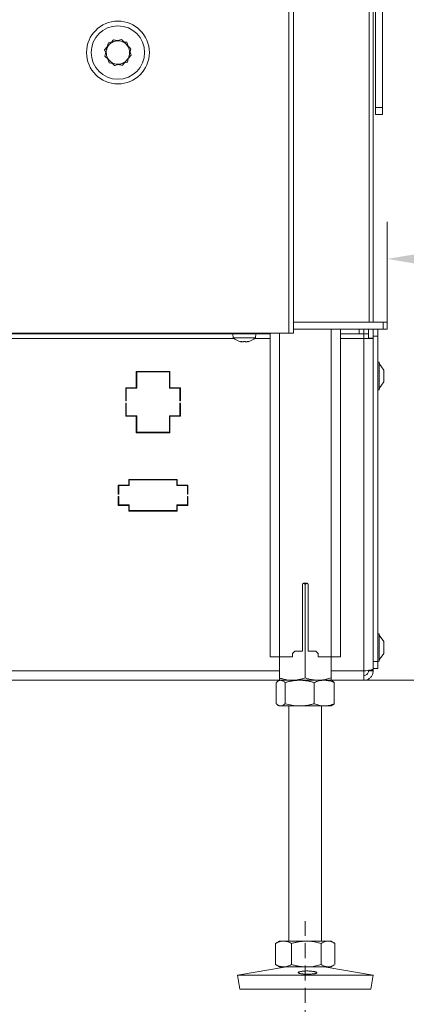
# Model space of a CAD drawing. Extents: x 12128 to 14707, y -1419 to 1551.
# Drawn here: x 14183 to 14348, y -77 to 344 of the extents above; entities that cross this region are included whole.
import ezdxf

# ---------------------------------------------------------------- set-up
doc = ezdxf.new("R2010")
doc.units = 0
doc.header["$LTSCALE"] = 5
doc.linetypes.add('HIDDEN', pattern=[1.905, 1.27, -0.635])
doc.layers.add('LAYER15', color=5, linetype='Continuous')
doc.layers.add('SLD-0', color=7, linetype='Continuous')
doc.styles.add('Brunner 2014', font='arial.ttf', dxfattribs={"height": 35})
doc.dimstyles.new('Brunner 2014', dxfattribs={"dimscale": 5, "dimtxt": 35, "dimasz": 5, "dimexe": 3.175, "dimexo": 0, "dimgap": 0.762, "dimtad": 1, "dimdec": 0, "dimrnd": 1e-08, "dimtxsty": 'Brunner 2014', "dimcen": 0.09, "dimdle": 10, "dimclrd": 7, "dimclre": 7, "dimclrt": 7, "dimadec": 1, "dimazin": 2, "dimtfac": 0.666667, "dimtdec": 0, "dimtmove": 0, "dimatfit": 3, "dimldrblk": 'Filled-1', "dimfxl": 1, "dimtolj": 1, "dimlwd": 5, "dimlwe": 5, "dimarcsym": 0})

# ---------------------------------------------------------------- blocks, each defined once
blk = doc.blocks.new('*D254')
at = {"layer": 'Defpoints', "color": 0, "lineweight": 5, "transparency": 16777216}
for p in [(14463.1, 362.66), (14111.1, 1.16), (14111.1, -140.34)]:
    blk.add_point(p, dxfattribs=at)
at = {"layer": 'SLD-0', "color": 7, "linetype": 'Continuous', "lineweight": 5, "transparency": 16777216}
for p, q in [((14463.1, 362.66), (14463.1, -156.22)), ((14111.1, 1.16), (14111.1, -156.22)), ((14438.1, -140.34), (14136.1, -140.34))]:
    blk.add_line(p, q, dxfattribs=at)
at = {"layer": 'SLD-0', "color": 7, "lineweight": 5, "transparency": 16777216}
for points in [[(14136.1, -136.17), (14136.1, -144.51), (14111.1, -140.34)], [(14438.1, -136.17), (14438.1, -144.51), (14463.1, -140.34)]]:
    blk.add_solid(points, dxfattribs=at)
at = {"layer": 'SLD-0', "color": 5, "lineweight": 15, "transparency": 16777216, "insert": (14239.39, -100.77), "char_height": 35, "attachment_point": 2, "style": 'Brunner 2014'}
blk.add_mtext('\\A1;352', dxfattribs=at)
blk = doc.blocks.new('Filled-1')
at = {"color": 0}
for p, q in [((0, 0), (-1, 0.167)), ((-1, 0.167), (-1, -0.167)), ((-1, 0), (0, 0)), ((-1, -0.167), (0, 0))]:
    blk.add_line(p, q, dxfattribs=at)
at = {"color": 0, "flags": 128}
blk.add_lwpolyline([(-1, -0.167), (0, 0), (-1, 0.167), (-1, -0.167)], dxfattribs=at)
at = {"color": 0}
blk.add_solid([(-1, -0.167), (0, 0), (-1, 0.167), (-1, -0.167)], dxfattribs=at)
blk = doc.blocks.new('*D259')
at = {"layer": 'Defpoints', "color": 0, "lineweight": 5, "transparency": 16777216}
for p in [(14463.1, 347.66), (14340.1, 241.73), (14340.1, 214.66)]:
    blk.add_point(p, dxfattribs=at)
at = {"layer": 'SLD-0', "color": 7, "linetype": 'Continuous', "lineweight": 5, "transparency": 16777216}
for p, q in [((14463.1, 347.66), (14463.1, 225.85)), ((14340.1, 214.66), (14340.1, 257.6)), ((14438.1, 241.73), (14365.1, 241.73))]:
    blk.add_line(p, q, dxfattribs=at)
at = {"layer": 'SLD-0', "color": 7, "lineweight": 5, "transparency": 16777216}
for points in [[(14365.1, 245.89), (14365.1, 237.56), (14340.1, 241.73)], [(14438.1, 245.89), (14438.1, 237.56), (14463.1, 241.73)]]:
    blk.add_solid(points, dxfattribs=at)
at = {"layer": 'SLD-0', "color": 7, "lineweight": 15, "transparency": 16777216, "insert": (14398.39, 281.3), "char_height": 35, "attachment_point": 2, "style": 'Brunner 2014'}
blk.add_mtext('\\A1;123', dxfattribs=at)
blk = doc.blocks.new('*D263')
at = {"layer": 'Defpoints', "color": 0, "lineweight": 5, "transparency": 16777216}
for p in [(14463.1, 347.66), (14080.1, 74.26), (14080.1, -209.87)]:
    blk.add_point(p, dxfattribs=at)
at = {"layer": 'SLD-0', "color": 7, "linetype": 'Continuous', "lineweight": 5, "transparency": 16777216}
for p, q in [((14463.1, 347.66), (14463.1, -225.75)), ((14080.1, 74.26), (14080.1, -225.75)), ((14438.1, -209.87), (14105.1, -209.87))]:
    blk.add_line(p, q, dxfattribs=at)
at = {"layer": 'SLD-0', "color": 7, "lineweight": 5, "transparency": 16777216}
for points in [[(14105.1, -205.71), (14105.1, -214.04), (14080.1, -209.87)], [(14438.1, -205.71), (14438.1, -214.04), (14463.1, -209.87)]]:
    blk.add_solid(points, dxfattribs=at)
at = {"layer": 'SLD-0', "color": 5, "lineweight": 15, "transparency": 16777216, "insert": (14238.49, -170.3), "char_height": 35, "attachment_point": 2, "style": 'Brunner 2014'}
blk.add_mtext('\\A1;383', dxfattribs=at)
blk = doc.blocks.new('*D376')
at = {"layer": 'Defpoints', "color": 0, "lineweight": 5, "transparency": 16777216}
for p in [(14463.1, 347.66), (14111.1, 1.16), (14111.1, -140.34)]:
    blk.add_point(p, dxfattribs=at)
at = {"layer": 'SLD-0', "color": 7, "linetype": 'Continuous', "lineweight": 5, "transparency": 16777216}
for p, q in [((14463.1, 347.66), (14463.1, -156.22)), ((14111.1, 1.16), (14111.1, -156.22)), ((14438.1, -140.34), (14136.1, -140.34))]:
    blk.add_line(p, q, dxfattribs=at)
at = {"layer": 'SLD-0', "color": 7, "lineweight": 5, "transparency": 16777216}
for points in [[(14136.1, -136.17), (14136.1, -144.51), (14111.1, -140.34)], [(14438.1, -136.17), (14438.1, -144.51), (14463.1, -140.34)]]:
    blk.add_solid(points, dxfattribs=at)
at = {"layer": 'SLD-0', "color": 5, "lineweight": 15, "transparency": 16777216, "insert": (14242.02, -100.77), "char_height": 35, "attachment_point": 2, "style": 'Brunner 2014'}
blk.add_mtext('\\A1;352', dxfattribs=at)
blk = doc.blocks.new('*D378')
at = {"layer": 'Defpoints', "color": 0, "lineweight": 5, "transparency": 16777216}
for p in [(14465.1, 347.66), (14691.21, 347.66), (14316.1, 61.66)]:
    blk.add_point(p, dxfattribs=at)
at = {"layer": 'SLD-0', "color": 7, "linetype": 'Continuous', "lineweight": 5, "transparency": 16777216}
for p, q in [((14465.1, 347.66), (14707.08, 347.66)), ((14691.21, 86.66), (14691.21, 322.66)), ((14316.1, 61.66), (14707.08, 61.66))]:
    blk.add_line(p, q, dxfattribs=at)
at = {"layer": 'SLD-0', "color": 7, "lineweight": 5, "transparency": 16777216}
for points in [[(14687.04, 322.66), (14695.37, 322.66), (14691.21, 347.66)], [(14687.04, 86.66), (14695.37, 86.66), (14691.21, 61.66)]]:
    blk.add_solid(points, dxfattribs=at)
at = {"layer": 'SLD-0', "color": 7, "lineweight": 15, "transparency": 16777216, "insert": (14651.66, 204.66), "char_height": 35, "attachment_point": 2, "rotation": 90, "style": 'Brunner 2014'}
blk.add_mtext('\\A1;286', dxfattribs=at)

msp = doc.modelspace()

# ---------------------------------------------------------------- linework, layer by layer
at = {"color": 7, "linetype": 'Continuous', "lineweight": 15}
for p, q in [((14298.1, 209.93), (14298.1, 814.93)), ((14300.1, 209.93), (14300.1, 814.93)), ((14223.22, 335.39), (14222.32, 334.36)), ((14224.91, 335.06), (14223.22, 335.39)), ((14226.58, 335.51), (14228.63, 333.47)), ((14229.45, 332.65), (14228.88, 334.29)), ((14220.57, 332.33), (14219.43, 331.03)), ((14219.43, 331.03), (14219.87, 329.74)), ((14219.52, 328.43), (14220.27, 331.22)), ((14229.63, 327.52), (14230.77, 328.83)), ((14230.67, 331.43), (14229.93, 328.64)), ((14230.77, 328.83), (14230.32, 330.12)), ((14220.75, 327.2), (14221.31, 325.57)), ((14221.31, 325.57), (14222.7, 325.3)), ((14223.61, 324.35), (14221.57, 326.39)), ((14226.98, 324.47), (14227.87, 325.5)), ((14300.1, 214.66), (14338.34, 214.66)), ((14338.34, 211.66), (14338.34, 214.66)), ((14338.34, 214.66), (14340.1, 214.66)), ((14340.1, 214.66), (14340.1, 211.66)), ((14338.34, 211.66), (14300.1, 211.66)), ((14316.1, 211.66), (14316.1, 71.66)), ((14320.1, 211.66), (14320.1, 71.66)), ((14340.1, 211.66), (14338.34, 211.66)), ((14298.1, 209.93), (14118.1, 209.93)), ((14274.2, 209.66), (14274.34, 208.02)), ((14274.34, 208.02), (14283.86, 208.02)), ((14277.6, 206.4), (14277.6, 206.32)), ((14277.6, 206.32), (14277.6, 206.32)), ((14278.34, 206.32), (14278.34, 206.32)), ((14279.84, 206.32), (14279.84, 206.32)), ((14279.86, 206.32), (14279.86, 206.32)), ((14280.6, 206.41), (14280.6, 206.32)), ((14280.6, 206.32), (14280.6, 206.32)), ((14283.86, 208.02), (14284, 209.66)), ((14300.1, 209.93), (14298.1, 209.93)), ((14303.85, 102.66), (14303.85, 74.16)), ((14304, 103.01), (14305.1, 102.68)), ((14305.85, 103.16), (14304.35, 103.16)), ((14305.1, 102.68), (14306.21, 103.01)), ((14305.1, 102.68), (14305.1, 62.64)), ((14306.35, 74.16), (14306.35, 102.66)), ((14290.1, 71.66), (14294.1, 71.66)), ((14294.1, 71.66), (14294.1, 62.64)), ((14294.1, 71.66), (14299.6, 71.66)), ((14299.6, 73.16), (14300.6, 74.16)), ((14299.6, 71.66), (14299.6, 73.16)), ((14300.6, 74.16), (14303.85, 74.16)), ((14306.35, 74.16), (14309.6, 74.16)), ((14309.6, 74.16), (14310.6, 73.16)), ((14310.6, 73.16), (14310.6, 71.66)), ((14310.6, 71.66), (14316.1, 71.66)), ((14316.1, 71.66), (14316.1, 62.64)), ((14316.1, 71.66), (14320.1, 71.66)), ((14292.7, 60.68), (14292.7, 51.64)), ((14294.1, 61.66), (14293.57, 61.35)), ((14294.61, 61.66), (14294.1, 61.66)), ((14299.6, 61.66), (14294.1, 61.66)), ((14302.71, 61.66), (14294.61, 61.66)), ((14296.51, 60.68), (14296.51, 51.64)), ((14310.6, 61.66), (14299.6, 61.66)), ((14313.2, 61.66), (14302.71, 61.66)), ((14308.91, 60.68), (14308.91, 51.64)), ((14316.1, 61.66), (14313.2, 61.66)), ((14316.63, 61.35), (14316.1, 61.66)), ((14317.5, 60.68), (14317.5, 51.64)), ((14293.57, 50.97), (14294.1, 50.66)), ((14294.61, 50.66), (14294.1, 50.66)), ((14302.71, 50.66), (14294.61, 50.66)), ((14298.1, 50.66), (14298.1, -49.84)), ((14313.2, 50.66), (14302.71, 50.66)), ((14312.1, -49.84), (14312.1, 50.66)), ((14316.1, 50.66), (14313.2, 50.66)), ((14316.1, 50.66), (14316.63, 50.97)), ((14294.1, -49.84), (14292.69, -50.65)), ((14295.82, -49.84), (14294.1, -49.84)), ((14305.57, -49.84), (14295.82, -49.84)), ((14314.85, -49.84), (14305.57, -49.84)), ((14316.1, -49.84), (14314.85, -49.84)), ((14317.51, -50.65), (14316.1, -49.84)), ((14292.69, -50.65), (14292.41, -50.82)), ((14292.41, -50.82), (14292.41, -59.86)), ((14299.23, -50.82), (14299.23, -59.86)), ((14311.92, -50.82), (14311.92, -59.86)), ((14317.79, -50.82), (14317.79, -59.86)), ((14297.09, -60.84), (14276.1, -64.43)), ((14292.41, -59.86), (14292.69, -60.03)), ((14292.69, -60.03), (14294.1, -60.84)), ((14295.82, -60.84), (14294.1, -60.84)), ((14305.57, -60.84), (14295.82, -60.84)), ((14314.85, -60.84), (14305.57, -60.84)), ((14334.1, -64.43), (14313.11, -60.84)), ((14316.1, -60.84), (14314.85, -60.84)), ((14316.1, -60.84), (14317.51, -60.03)), ((14276.1, -64.43), (14277.11, -70.34)), ((14306.34, -64.43), (14276.1, -64.43)), ((14334.1, -64.43), (14306.34, -64.43)), ((14333.09, -70.34), (14334.1, -64.43)), ((14306.3, -70.34), (14277.11, -70.34)), ((14333.09, -70.34), (14306.3, -70.34))]:
    msp.add_line(p, q, dxfattribs=at)
at = {"linetype": 'Continuous', "lineweight": 15}
for p, q in [((14332.34, 214.66), (14332.34, 354.43)), ((14334.1, 354.43), (14334.1, 214.66)), ((14335.1, 306.43), (14335.1, 351.43)), ((14338.1, 306.43), (14338.1, 351.43)), ((14335.1, 306.43), (14338.1, 306.43)), ((14335.1, 303.43), (14335.1, 306.43)), ((14338.1, 303.43), (14335.1, 303.43)), ((14338.1, 306.43), (14338.1, 303.43)), ((14290.1, 209.93), (14290.1, 71.66)), ((14294.1, 209.93), (14294.1, 71.66))]:
    msp.add_line(p, q, dxfattribs=at)
at = {"color": 1, "linetype": 'Continuous', "lineweight": 15}
for p, q in [((14277.42, 206.43), (14277.42, 206.41)), ((14277.6, 206.4), (14277.6, 206.32)), ((14280.77, 206.43), (14280.77, 206.41))]:
    msp.add_line(p, q, dxfattribs=at)
at = {"color": 7, "linetype": 'Continuous', "lineweight": 15, "flags": 128}
msp.add_lwpolyline([(14277.6, 206.32), (14277.6, 206.32), (14277.6, 206.32), (14277.6, 206.32), (14277.6, 206.32), (14277.6, 206.32), (14277.6, 206.32), (14277.6, 206.32), (14277.6, 206.32)], dxfattribs=at)
at = {"color": 7, "linetype": 'Continuous', "lineweight": 15}
for radius in [13.41, 11.41]:
    msp.add_circle((14225.1, 329.93), radius, dxfattribs=at)
for centre, radius, start, end in [((14225.1, 329.93), 5, 105.0887, 165.0887), ((14225.1, 329.93), 5, 45.0887, 105.0887), ((14225.1, 329.93), 5, 345.0887, 45.0887), ((14225.1, 329.93), 5, 165.0887, 225.0887), ((14225.1, 329.93), 5, 285.0887, 345.0887), ((14225.1, 329.93), 5, 225.0887, 285.0887), ((14279.1, 213.16), 7, 227.1907, 257.5975), ((14279.1, 213.16), 7, 282.3787, 312.8093), ((14304.35, 102.66), 0.5, 90, 180), ((14305.85, 102.66), 0.5, 0, 90)]:
    msp.add_arc(centre, radius, start, end, dxfattribs=at)
for points, knots in [([(14220.27, 331.22), (14220.29, 331.28), (14220.54, 332.22), (14220.78, 333.15), (14221.01, 334.01)], [0, 0, 0, 0, 0.070201, 1, 1, 1, 1]), ([(14221.01, 334.01), (14221.19, 334.05), (14222.1, 334.3), (14223.04, 334.55), (14223.8, 334.76)], [0, 0, 0, 0, 0.198275, 1, 1, 1, 1]), ([(14223.8, 334.76), (14224.01, 334.81), (14224.95, 335.07), (14225.87, 335.32), (14226.58, 335.51)], [0, 0, 0, 0, 0.221869, 1, 1, 1, 1]), ([(14228.88, 334.29), (14228.65, 334.33), (14228.21, 334.42), (14227.76, 334.51), (14227.55, 334.55)], [0, 0, 0, 0, 0.532051, 1, 1, 1, 1]), ([(14228.63, 333.47), (14228.68, 333.42), (14229.37, 332.73), (14230.04, 332.06), (14230.67, 331.43)], [0, 0, 0, 0, 0.070201, 1, 1, 1, 1]), ([(14221.57, 326.39), (14221.52, 326.44), (14220.83, 327.12), (14220.15, 327.8), (14219.52, 328.43)], [0, 0, 0, 0, 0.070201, 1, 1, 1, 1]), ([(14229.93, 328.64), (14229.91, 328.58), (14229.66, 327.63), (14229.42, 326.71), (14229.19, 325.85)], [0, 0, 0, 0, 0.070201, 1, 1, 1, 1]), ([(14226.4, 325.1), (14225.64, 324.9), (14224.7, 324.64), (14223.79, 324.4), (14223.61, 324.35)], [0, 0, 0, 0, 0.801725, 1, 1, 1, 1]), ([(14225.28, 324.8), (14225.62, 324.74), (14226.19, 324.62), (14226.75, 324.52), (14226.98, 324.47)], [0, 0, 0, 0, 0.580355, 1, 1, 1, 1]), ([(14229.19, 325.85), (14228.47, 325.66), (14227.55, 325.41), (14226.61, 325.16), (14226.4, 325.1)], [0, 0, 0, 0, 0.778131, 1, 1, 1, 1]), ([(14277.42, 206.41), (14277.41, 206.41), (14277.39, 206.42), (14277.4, 206.43), (14277.42, 206.43), (14277.47, 206.43), (14277.52, 206.42), (14277.56, 206.41), (14277.58, 206.41)], [0, 0, 0, 0, 0.173551, 0.347889, 0.518434, 0.685848, 0.853527, 1, 1, 1, 1]), ([(14277.6, 206.32), (14277.59, 206.32), (14277.58, 206.33), (14277.52, 206.36), (14277.45, 206.39), (14277.42, 206.41)], [0, 0, 0, 0, 0.339256, 0.688611, 1, 1, 1, 1]), ([(14277.58, 206.41), (14277.67, 206.39), (14277.85, 206.36), (14278.11, 206.33), (14278.26, 206.32), (14278.34, 206.32)], [0, 0, 0, 0, 0.339552, 0.688699, 1, 1, 1, 1]), ([(14278.34, 206.32), (14278.41, 206.32), (14278.57, 206.33), (14278.77, 206.36), (14278.87, 206.39), (14278.92, 206.41)], [0, 0, 0, 0, 0.3392556, 0.68861, 1, 1, 1, 1]), ([(14278.92, 206.41), (14278.93, 206.41), (14278.96, 206.42), (14279.02, 206.43), (14279.09, 206.43), (14279.15, 206.43), (14279.21, 206.42), (14279.24, 206.41), (14279.25, 206.41)], [0, 0, 0, 0, 0.173655, 0.347991, 0.518533, 0.685946, 0.853626, 1, 1, 1, 1]), ([(14279.25, 206.41), (14279.3, 206.39), (14279.41, 206.36), (14279.61, 206.33), (14279.77, 206.32), (14279.84, 206.32)], [0, 0, 0, 0, 0.339565, 0.688725, 1, 1, 1, 1]), ([(14279.84, 206.32), (14279.92, 206.32), (14280.09, 206.33), (14280.34, 206.36), (14280.52, 206.39), (14280.6, 206.41)], [0, 0, 0, 0, 0.3392744, 0.6886494, 1, 1, 1, 1]), ([(14280.6, 206.41), (14280.62, 206.41), (14280.67, 206.42), (14280.72, 206.43), (14280.77, 206.43), (14280.79, 206.43), (14280.79, 206.42), (14280.78, 206.41), (14280.77, 206.41)], [0, 0, 0, 0, 0.1736021, 0.347939, 0.5184828, 0.6858959, 0.8535759, 1, 1, 1, 1]), ([(14280.77, 206.41), (14280.73, 206.39), (14280.66, 206.36), (14280.61, 206.33), (14280.6, 206.32), (14280.6, 206.32)], [0, 0, 0, 0, 0.339577, 0.688751, 1, 1, 1, 1]), ([(14292.7, 60.68), (14292.76, 60.73), (14292.87, 60.84), (14293.04, 60.98), (14293.21, 61.12), (14293.39, 61.24), (14293.56, 61.35), (14293.74, 61.45), (14293.92, 61.53), (14294.12, 61.6), (14294.35, 61.65), (14294.52, 61.66), (14294.61, 61.66)], [0, 0, 0, 0, 0.091452, 0.182937, 0.274537, 0.366182, 0.458367, 0.550613, 0.64306, 0.735581, 0.867663, 1, 1, 1, 1]), ([(14299.6, 61.66), (14299.47, 61.66), (14298.48, 61.67), (14297.06, 61.85), (14295.36, 62.24), (14294.52, 62.51), (14294.1, 62.64)], [0, 0, 0, 0, 0.070083, 0.53069, 0.764955, 1, 1, 1, 1]), ([(14294.1, 62.64), (14294.1, 62.5), (14294.1, 62.22), (14294.1, 61.91), (14294.1, 61.7), (14294.1, 61.67), (14294.1, 61.66)], [0, 0, 0, 0, 0.247269, 0.495363, 0.746874, 1, 1, 1, 1]), ([(14294.61, 61.66), (14294.73, 61.65), (14294.96, 61.64), (14295.44, 61.48), (14295.96, 61.18), (14296.35, 60.82), (14296.51, 60.68)], [0, 0, 0, 0, 0.185361, 0.3714255, 0.7477881, 1, 1, 1, 1]), ([(14296.51, 60.68), (14297.01, 60.82), (14298.01, 61.1), (14299.55, 61.41), (14301.12, 61.62), (14302.18, 61.65), (14302.71, 61.66)], [0, 0, 0, 0, 0.2472686, 0.4953626, 0.746874, 1, 1, 1, 1]), ([(14305.1, 62.64), (14304.88, 62.57), (14304.21, 62.35), (14303.08, 62.05), (14301.7, 61.79), (14300.53, 61.67), (14299.83, 61.66), (14299.6, 61.66)], [0, 0, 0, 0, 0.124361, 0.3734192, 0.6231658, 0.8740462, 1, 1, 1, 1]), ([(14302.71, 61.66), (14302.86, 61.66), (14303.59, 61.65), (14304.88, 61.56), (14306.54, 61.29), (14307.88, 60.97), (14308.65, 60.75), (14308.91, 60.68)], [0, 0, 0, 0, 0.070065, 0.347299, 0.615845, 0.873485, 1, 1, 1, 1]), ([(14310.6, 61.66), (14310.34, 61.66), (14309.87, 61.67), (14309.18, 61.73), (14308.57, 61.8), (14308.01, 61.89), (14307.32, 62.02), (14306.57, 62.2), (14305.78, 62.42), (14305.33, 62.57), (14305.1, 62.64)], [0, 0, 0, 0, 0.1390065, 0.2551112, 0.3713821, 0.4653253, 0.5594303, 0.7478149, 0.8738581, 1, 1, 1, 1]), ([(14308.91, 60.68), (14309.26, 60.82), (14309.95, 61.1), (14311.02, 61.41), (14312.1, 61.62), (14312.84, 61.65), (14313.2, 61.66)], [0, 0, 0, 0, 0.247269, 0.495363, 0.746874, 1, 1, 1, 1]), ([(14316.1, 62.64), (14315.77, 62.54), (14315.11, 62.33), (14314.11, 62.07), (14313.1, 61.86), (14312.17, 61.74), (14311.34, 61.67), (14310.85, 61.66), (14310.6, 61.66)], [0, 0, 0, 0, 0.1829384, 0.3661817, 0.5506078, 0.7355667, 0.8676558, 1, 1, 1, 1]), ([(14313.2, 61.66), (14313.31, 61.66), (14313.74, 61.65), (14314.51, 61.58), (14315.51, 61.38), (14316.51, 61.08), (14317.17, 60.81), (14317.5, 60.68)], [0, 0, 0, 0, 0.070062, 0.299817, 0.530834, 0.765027, 1, 1, 1, 1]), ([(14316.1, 61.66), (14316.1, 61.66), (14316.1, 61.67), (14316.1, 61.74), (14316.1, 61.94), (14316.1, 62.24), (14316.1, 62.51), (14316.1, 62.64)], [0, 0, 0, 0, 0.070062, 0.299817, 0.530834, 0.765027, 1, 1, 1, 1]), ([(14317.5, 60.68), (14317.42, 60.75), (14317.26, 60.9), (14317.05, 61.07), (14316.85, 61.22), (14316.72, 61.31), (14316.64, 61.35), (14316.62, 61.36)], [0, 0, 0, 0, 0.27071, 0.541617, 0.74083, 0.940156, 1, 1, 1, 1]), ([(14294.61, 50.66), (14294.52, 50.66), (14294.35, 50.67), (14294.12, 50.72), (14293.92, 50.79), (14293.74, 50.87), (14293.57, 50.96), (14293.39, 51.07), (14293.22, 51.19), (14293.05, 51.33), (14292.87, 51.48), (14292.76, 51.59), (14292.7, 51.64)], [0, 0, 0, 0, 0.13208, 0.264419, 0.355733, 0.447122, 0.538718, 0.630377, 0.722672, 0.815016, 0.90749, 1, 1, 1, 1]), ([(14296.51, 51.64), (14296.35, 51.5), (14295.73, 50.92), (14295.09, 50.77), (14294.61, 50.66)], [0, 0, 0, 0, 0.252564, 1, 1, 1, 1]), ([(14302.71, 50.66), (14302.56, 50.66), (14301.45, 50.67), (14299.35, 50.88), (14297.46, 51.39), (14296.51, 51.64)], [0, 0, 0, 0, 0.070096, 0.530788, 1, 1, 1, 1]), ([(14308.91, 51.64), (14308.66, 51.57), (14307.91, 51.35), (14306.64, 51.05), (14305.35, 50.84), (14304.3, 50.72), (14303.51, 50.67), (14302.98, 50.66), (14302.71, 50.66)], [0, 0, 0, 0, 0.123755, 0.371842, 0.620981, 0.746841, 0.873308, 1, 1, 1, 1]), ([(14313.2, 50.66), (14313.1, 50.66), (14312.67, 50.67), (14311.9, 50.74), (14310.89, 50.94), (14309.9, 51.24), (14309.24, 51.51), (14308.91, 51.64)], [0, 0, 0, 0, 0.070062, 0.299817, 0.530834, 0.765027, 1, 1, 1, 1]), ([(14317.5, 51.64), (14316.8, 51.37), (14315.39, 50.81), (14313.94, 50.71), (14313.2, 50.66)], [0, 0, 0, 0, 0.495458, 1, 1, 1, 1]), ([(14316.62, 50.96), (14316.64, 50.97), (14316.71, 51.01), (14316.85, 51.1), (14317.05, 51.25), (14317.26, 51.42), (14317.42, 51.57), (14317.5, 51.64)], [0, 0, 0, 0, 0.053556, 0.255904, 0.458376, 0.729082, 1, 1, 1, 1]), ([(14292.41, -50.82), (14292.68, -50.68), (14293.24, -50.4), (14294.08, -50.09), (14294.94, -49.88), (14295.53, -49.85), (14295.82, -49.84)], [0, 0, 0, 0, 0.247269, 0.495363, 0.746874, 1, 1, 1, 1]), ([(14295.82, -49.84), (14295.9, -49.84), (14296.24, -49.85), (14296.86, -49.92), (14297.65, -50.12), (14298.44, -50.42), (14298.96, -50.69), (14299.23, -50.82)], [0, 0, 0, 0, 0.070062, 0.299817, 0.530834, 0.765027, 1, 1, 1, 1]), ([(14299.23, -50.82), (14299.49, -50.75), (14300.01, -50.6), (14300.73, -50.43), (14301.38, -50.28), (14301.97, -50.17), (14302.56, -50.07), (14303.15, -49.99), (14303.75, -49.92), (14304.36, -49.88), (14304.96, -49.85), (14305.37, -49.84), (14305.57, -49.84)], [0, 0, 0, 0, 0.126043, 0.252179, 0.344933, 0.437739, 0.530723, 0.623775, 0.717611, 0.811532, 0.905719, 1, 1, 1, 1]), ([(14305.57, -49.84), (14306.14, -49.86), (14307.49, -49.89), (14309.62, -50.21), (14311.15, -50.62), (14311.92, -50.82)], [0, 0, 0, 0, 0.264443, 0.630356, 1, 1, 1, 1]), ([(14311.92, -50.82), (14312.15, -50.68), (14312.63, -50.4), (14313.36, -50.09), (14314.1, -49.88), (14314.6, -49.85), (14314.85, -49.84)], [0, 0, 0, 0, 0.247269, 0.495363, 0.746874, 1, 1, 1, 1]), ([(14314.85, -49.84), (14314.92, -49.84), (14315.27, -49.85), (14315.88, -49.94), (14316.67, -50.21), (14317.3, -50.53), (14317.67, -50.75), (14317.79, -50.82)], [0, 0, 0, 0, 0.070065, 0.347299, 0.615845, 0.873485, 1, 1, 1, 1]), ([(14295.82, -60.84), (14295.74, -60.84), (14295.39, -60.83), (14294.78, -60.76), (14293.98, -60.56), (14293.19, -60.26), (14292.67, -59.99), (14292.41, -59.86)], [0, 0, 0, 0, 0.070062, 0.299817, 0.530834, 0.765027, 1, 1, 1, 1]), ([(14299.23, -59.86), (14298.67, -60.13), (14297.55, -60.69), (14296.4, -60.79), (14295.82, -60.84)], [0, 0, 0, 0, 0.495458, 1, 1, 1, 1]), ([(14305.57, -60.84), (14305.37, -60.84), (14304.97, -60.83), (14304.38, -60.81), (14303.78, -60.76), (14303.18, -60.69), (14302.58, -60.61), (14301.99, -60.51), (14301.39, -60.4), (14300.73, -60.25), (14300.01, -60.08), (14299.49, -59.93), (14299.23, -59.86)], [0, 0, 0, 0, 0.092626, 0.185341, 0.278321, 0.371384, 0.465325, 0.559339, 0.653551, 0.747821, 0.873861, 1, 1, 1, 1]), ([(14308.53, -63.83), (14308.35, -63.85), (14307.98, -63.88), (14307.36, -63.92), (14306.71, -63.94), (14306.03, -63.94), (14305.36, -63.93), (14304.71, -63.9), (14304.09, -63.86), (14303.53, -63.8), (14303.04, -63.72), (14302.64, -63.64), (14302.33, -63.54), (14302.13, -63.44), (14302.04, -63.33), (14302.06, -63.22), (14302.2, -63.1), (14302.45, -62.99), (14302.8, -62.89), (14303.24, -62.79), (14303.76, -62.71), (14304.34, -62.65), (14304.98, -62.61), (14305.64, -62.59), (14306.32, -62.59), (14306.99, -62.62), (14307.64, -62.67), (14308.23, -62.74), (14308.77, -62.82), (14309.23, -62.92), (14309.6, -63.02), (14309.86, -63.14), (14310.02, -63.25), (14310.07, -63.36), (14310, -63.47), (14309.82, -63.57), (14309.54, -63.67), (14309.12, -63.75), (14308.74, -63.8), (14308.53, -63.83)], [0, 0, 0, 0, 0.0264489, 0.0536645, 0.0801136, 0.1073304, 0.1337674, 0.1609709, 0.187411, 0.2146166, 0.2410772, 0.268304, 0.2947832, 0.3220303, 0.3485087, 0.375756, 0.4022171, 0.4294464, 0.4558943, 0.4831089, 0.5095609, 0.5367794, 0.5632396, 0.5904673, 0.6169252, 0.6441506, 0.6706069, 0.6978303, 0.7242908, 0.7515189, 0.7779746, 0.8051979, 0.8316454, 0.8588595, 0.8853142, 0.912535, 0.9390082, 0.9662486, 1, 1, 1, 1]), ([(14311.92, -59.86), (14310.38, -60.25), (14308.29, -60.77), (14306.14, -60.83), (14305.57, -60.84)], [0, 0, 0, 0, 0.735329, 1, 1, 1, 1]), ([(14314.85, -60.84), (14314.78, -60.84), (14314.48, -60.83), (14313.73, -60.73), (14312.81, -60.39), (14312.14, -59.99), (14311.92, -59.86)], [0, 0, 0, 0, 0.070079, 0.299892, 0.764968, 1, 1, 1, 1]), ([(14317.51, -60.02), (14317.36, -60.1), (14316.98, -60.33), (14316.35, -60.59), (14315.73, -60.76), (14315.23, -60.83), (14314.98, -60.84), (14314.85, -60.84)], [0, 0, 0, 0, 0.165415, 0.441473, 0.719658, 0.859468, 1, 1, 1, 1])]:
    msp.add_open_spline(points, degree=3, knots=knots, dxfattribs=at)
at = {"layer": 'LAYER15', "linetype": 'Continuous', "lineweight": 15}
for p, q in [((14328.1, 209.66), (14328.1, 211.66)), ((14330.1, 211.66), (14330.1, 209.66)), ((14332.1, 211.66), (14332.1, 207.86)), ((14334.1, 211.66), (14334.1, 207.86)), ((14336.1, 211.66), (14336.1, 208.66)), ((13940.1, 209.66), (14290.1, 209.66)), ((13968.43, 207.66), (14274.77, 207.66)), ((14283.43, 207.66), (14290.1, 207.66)), ((14320.1, 209.66), (14328.1, 209.66)), ((14320.1, 207.66), (14330.1, 207.66)), ((14330.1, 209.66), (14328.1, 209.66)), ((14330.1, 209.66), (14332.1, 209.66)), ((14330.1, 207.66), (14330.1, 209.66)), ((14330.1, 207.66), (14334.1, 207.66)), ((14330.1, 65.66), (14330.1, 207.66)), ((14332.1, 207.86), (14334.1, 207.86)), ((14332.1, 207.86), (14332.1, 207.66)), ((14336.1, 208.66), (14334.1, 208.66)), ((14334.1, 207.86), (14334.1, 69.66)), ((14334.1, 207.86), (14334.1, 207.66)), ((14334.1, 66.37), (14334.1, 207.66)), ((14336.1, 208.66), (14336.1, 69.66)), ((14232.92, 193.66), (14247.27, 193.66)), ((14232.92, 186.66), (14232.92, 193.66)), ((14247.27, 193.66), (14247.27, 186.66)), ((14336.65, 197.56), (14336.1, 197.56)), ((14336.65, 185.76), (14336.65, 197.56)), ((14338.6, 194.16), (14336.65, 196.96)), ((14338.6, 189.16), (14338.6, 194.16)), ((14233.12, 193.46), (14233.12, 186.46)), ((14247.07, 193.46), (14233.12, 193.46)), ((14247.07, 186.46), (14247.07, 193.46)), ((14228.42, 186.66), (14232.92, 186.66)), ((14228.42, 181.06), (14228.42, 186.66)), ((14228.62, 186.46), (14233.12, 186.46)), ((14228.62, 181.06), (14228.62, 186.46)), ((14247.07, 186.46), (14251.57, 186.46)), ((14247.27, 186.66), (14251.77, 186.66)), ((14251.57, 181.06), (14251.57, 186.46)), ((14251.77, 181.06), (14251.77, 186.66)), ((14336.1, 185.76), (14336.65, 185.76)), ((14336.65, 186.36), (14338.6, 189.16)), ((14228.42, 181.06), (14228.62, 181.06)), ((14251.57, 181.06), (14251.77, 181.06)), ((14228.62, 180.06), (14228.42, 180.06)), ((14228.42, 174.46), (14228.42, 180.06)), ((14228.62, 174.66), (14228.62, 180.06)), ((14251.77, 180.06), (14251.57, 180.06)), ((14251.57, 174.66), (14251.57, 180.06)), ((14251.77, 174.46), (14251.77, 180.06)), ((14228.42, 174.46), (14232.92, 174.46)), ((14228.62, 174.66), (14233.12, 174.66)), ((14232.92, 174.46), (14232.92, 167.46)), ((14233.12, 167.66), (14233.12, 174.66)), ((14247.07, 174.66), (14251.57, 174.66)), ((14247.07, 174.66), (14247.07, 167.66)), ((14247.27, 167.46), (14247.27, 174.46)), ((14247.27, 174.46), (14251.77, 174.46)), ((14232.92, 167.46), (14247.27, 167.46)), ((14247.07, 167.66), (14233.12, 167.66)), ((14229.75, 147.46), (14250.45, 147.46)), ((14229.75, 145.03), (14229.75, 147.46)), ((14250.45, 147.46), (14250.45, 145.03)), ((14225.25, 145.03), (14229.75, 145.03)), ((14225.25, 141.21), (14225.25, 145.03)), ((14225.45, 144.83), (14229.95, 144.83)), ((14225.45, 141.21), (14225.45, 144.83)), ((14229.95, 147.26), (14229.95, 144.83)), ((14250.25, 147.26), (14229.95, 147.26)), ((14250.25, 144.83), (14250.25, 147.26)), ((14250.25, 144.83), (14254.75, 144.83)), ((14250.45, 145.03), (14254.95, 145.03)), ((14254.75, 141.21), (14254.75, 144.83)), ((14254.95, 141.21), (14254.95, 145.03)), ((14225.25, 141.21), (14225.45, 141.21)), ((14225.45, 140.21), (14225.25, 140.21)), ((14225.25, 136.38), (14225.25, 140.21)), ((14225.45, 136.58), (14225.45, 140.21)), ((14254.75, 141.21), (14254.95, 141.21)), ((14254.75, 140.21), (14254.95, 140.21)), ((14254.75, 136.58), (14254.75, 140.21)), ((14254.95, 136.38), (14254.95, 140.21)), ((14225.25, 136.38), (14229.75, 136.38)), ((14225.45, 136.58), (14229.95, 136.58)), ((14229.75, 136.38), (14229.75, 133.96)), ((14229.95, 134.16), (14229.95, 136.58)), ((14250.25, 136.58), (14254.75, 136.58)), ((14250.25, 136.58), (14250.25, 134.16)), ((14250.45, 133.96), (14250.45, 136.38)), ((14250.45, 136.38), (14254.95, 136.38)), ((14229.75, 133.96), (14250.45, 133.96)), ((14250.25, 134.16), (14229.95, 134.16)), ((14336.65, 81.56), (14336.1, 81.56)), ((14336.65, 69.76), (14336.65, 81.56)), ((14338.6, 78.16), (14336.65, 80.96)), ((14338.6, 73.16), (14338.6, 78.16)), ((14336.65, 70.36), (14338.6, 73.16)), ((14334.1, 69.66), (14336.1, 69.66)), ((14336.1, 69.76), (14336.65, 69.76)), ((14336.1, 69.66), (14336.1, 66.66)), ((13936.1, 65.66), (14294.1, 65.66)), ((14316.1, 65.66), (14330.1, 65.66)), ((14330.1, 61.66), (14330.1, 65.66)), ((14332.1, 65.66), (14332.1, 65.9)), ((14334.1, 65.66), (14332.1, 65.66)), ((14336.1, 66.66), (14334.1, 66.66)), ((14334.1, 65.66), (14334.1, 66.37)), ((13936.1, 61.66), (14294.1, 61.66)), ((14316.1, 61.66), (14330.1, 61.66))]:
    msp.add_line(p, q, dxfattribs=at)
for points, knots in [([(14334.1, 66.37), (14334.05, 66.32), (14333.96, 66.21), (14333.27, 66.06), (14332.24, 65.91), (14331.12, 65.77), (14330.38, 65.69), (14330.1, 65.66)], [0, 0, 0, 0, 0.216052, 0.432108, 0.648163, 0.864219, 1, 1, 1, 1]), ([(14330.1, 61.66), (14330.55, 61.7), (14331.46, 61.79), (14332.66, 62.49), (14333.57, 63.52), (14334.03, 64.64), (14334.08, 65.38), (14334.1, 65.66)], [0, 0, 0, 0, 0.2160518, 0.4321076, 0.6481634, 0.8642191, 1, 1, 1, 1]), ([(14330.1, 63.66), (14330.33, 63.68), (14330.79, 63.73), (14331.4, 64.09), (14331.85, 64.62), (14332.07, 65.18), (14332.09, 65.54), (14332.1, 65.66)], [0, 0, 0, 0, 0.220139, 0.440278, 0.660374, 0.88047, 1, 1, 1, 1])]:
    msp.add_open_spline(points, degree=3, knots=knots, dxfattribs=at)
at = {"layer": 'SLD-0', "linetype": 'HIDDEN', "lineweight": 15}
msp.add_line((14305.1, -123.78), (14305.1, -40.84), dxfattribs=at)

# ---------------------------------------------------------------- dimensions: what is measured, and where the dimension line sits
at = {"layer": 'SLD-0', "lineweight": 15}
for base, p1, p2, picture, middle in [((14111.1, -140.34), (14463.1, 362.66), (14111.1, 1.16), '*D254', (14239.39, -140.34)), ((14080.1, -209.87), (14463.1, 347.66), (14080.1, 74.26), '*D263', (14238.49, -209.87)), ((14111.1, -140.34), (14463.1, 347.66), (14111.1, 1.16), '*D376', (14242.02, -140.34))]:
    dim = msp.add_linear_dim(base=base, p1=p1, p2=p2, dimstyle='Brunner 2014', override={"dimclrt": 5}, dxfattribs=at)
    dim.commit()
    dim.dimension.update_dxf_attribs({"geometry": picture, "text_midpoint": middle, "dimtype": 160})
dim = msp.add_linear_dim(base=(14691.21, 347.66), p1=(14316.1, 61.66), p2=(14465.1, 347.66), angle=90, dimstyle='Brunner 2014', dxfattribs=at)
dim.commit()
dim.dimension.update_dxf_attribs({"geometry": '*D378', "text_midpoint": (14691.21, 204.66), "dimtype": 160})
dim = msp.add_linear_dim(base=(14340.1, 241.73), p1=(14463.1, 347.66), p2=(14340.1, 214.66), dimstyle='Brunner 2014', dxfattribs=at)
dim.commit()
dim.dimension.update_dxf_attribs({"geometry": '*D259', "text_midpoint": (14398.39, 241.73), "dimtype": 160})

doc.saveas('drawing.dxf')
